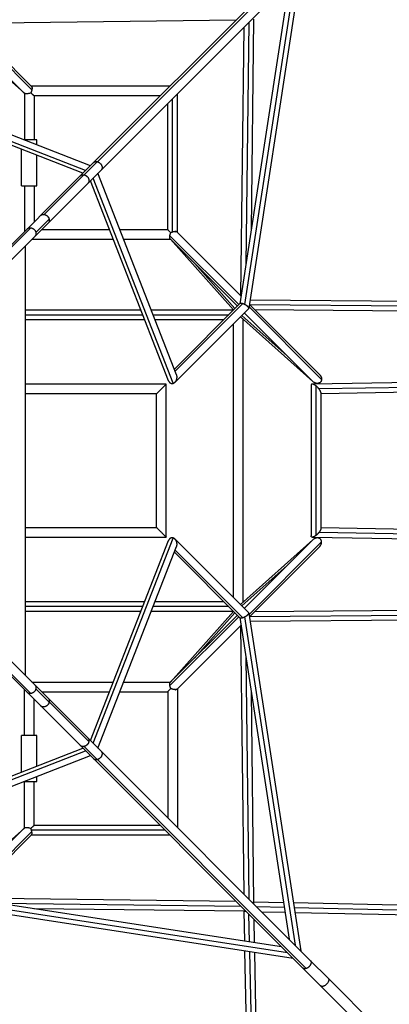
# Model space of a CAD drawing. Units: millimetres. Extents: x -4441 to 4441, y -4441 to 4441.
# Drawn here: x 423 to 1145, y -1062 to 861 of the extents above; entities that cross this region are included whole.
import ezdxf

# ---------------------------------------------------------------- set-up
doc = ezdxf.new("R2010")
doc.units = ezdxf.units.MM
doc.header["$LTSCALE"] = 20
doc.layers.add('2d', color=230, linetype='Continuous')

msp = doc.modelspace()

# ---------------------------------------------------------------- linework, layer by layer
at = {"layer": '2d'}
for p, q in [((357.8, 343), (1025.9, 1011.1)), ((567.5, 582.3), (976.2, 991)), ((575, 583.9), (983.1, 992)), ((961.4, 946.6), (862.7, 305.1)), ((972.4, 957.6), (870.9, 297.8)), ((949.7, 934.9), (853, 306.4)), ((433, 717.4), (301.9, 848.5)), ((447.1, 724.5), (317, 854.6)), ((446.4, 730.9), (321.9, 855.4)), ((322.6, 854.7), (846.3, 861.1)), ((861.1, 846.3), (854.7, 322.6)), ((870.7, 855.9), (864.9, 383.9)), ((880.3, 862.3), (875.3, 451.1)), ((294.5, 841.1), (432.4, 717.7)), ((716.6, 731.4), (445.9, 731.4)), ((551.8, 566.7), (151.1, 723.1)), ((546.7, 561.5), (156.1, 714)), ((561.3, 576.2), (167.8, 729.8)), ((432.4, 718), (432.4, 627)), ((451.4, 712.4), (451.4, 627)), ((697.6, 712.4), (451.4, 712.4)), ((731.4, 445.9), (731.4, 716.6)), ((712.4, 451.4), (712.4, 697.6)), ((721.9, 446.4), (721.9, 707.1)), ((456.9, 627), (431.1, 627)), ((456.9, 617), (456.9, 627)), ((426.9, 537), (426.9, 608.3)), ((456.9, 537), (456.9, 596.6)), ((541.6, 556.4), (567.5, 582.3)), ((549.1, 558.3), (574.8, 584)), ((471.4, 481), (548.9, 558.4)), ((729.8, 167.8), (576.2, 561.3)), ((35, 49.9), (541.6, 556.4)), ((714, 156.1), (561.5, 546.7)), ((723.1, 151.1), (566.7, 551.8)), ((426.9, 537), (456.9, 537)), ((432.4, 537), (432.4, 447.3)), ((451.4, 537), (451.4, 466.3)), ((454.8, 445.6), (480.9, 471.7)), ((350.4, 360.5), (444.9, 454.9)), ((466.3, 451.4), (598.7, 451.4)), ((619.1, 451.4), (712.4, 451.4)), ((855.4, 321.9), (730.9, 446.4)), ((447.3, 432.4), (606.1, 432.4)), ((626.5, 432.4), (718, 432.4)), ((851.3, 304.8), (716.6, 439.5)), ((848.5, 301.9), (717.4, 433)), ((717.7, 432.4), (841.1, 294.5)), ((434.5, -419.7), (434.5, 419.7)), ((764.9, 385.5), (843.8, 297.3)), ((873.6, 315.3), (873.6, 314.3)), ((873.6, 314.4), (1551, 308.8)), ((434.5, 294.5), (660, 294.5)), ((680.4, 294.5), (841.1, 294.5)), ((853.3, 306.7), (725.5, 178.9)), ((870.6, 297.2), (726.8, 153.4)), ((858.8, 306.6), (727.1, 174.8)), ((1013, 158.6), (871.3, 300.3)), ((1008.8, 168.5), (872, 305.2)), ((872.3, 304.9), (1544, 299.4)), ((881.9, 295.3), (1532.8, 290)), ((434.5, 285), (663.7, 285)), ((434.5, 275.5), (667.4, 275.5)), ((684.1, 285), (831.6, 285)), ((687.8, 275.5), (822.1, 275.5)), ((854.5, 281.1), (995.7, 154.7)), ((857.3, 283.8), (945.5, 204.9)), ((859.2, 276.8), (859.2, -276.8)), ((995.1, 155.3), (861.9, 288.5)), ((840.2, 266.8), (840.2, -266.8)), ((1536.9, 158.6), (994.7, 149.4)), ((709.5, 149.5), (434.5, 149.5)), ((709.5, -149.5), (709.5, 149.5)), ((992.4, 147.1), (992.4, -147.1)), ((1001.9, 146.2), (1001.9, -146.2)), ((1550.5, 149.2), (1008.2, 140)), ((1551.2, 139.8), (1011.4, 130.7)), ((690.5, 130.5), (434.5, 130.5)), ((690.5, -130.5), (690.5, 130.5)), ((1011.4, 132.9), (1011.4, -132.9)), ((35, -49.9), (1127.4, -1142.2)), ((434.5, -130.5), (690.5, -130.5)), ((1011.4, -130.7), (1551.2, -139.8)), ((434.5, -149.5), (709.5, -149.5)), ((566.7, -551.8), (723.1, -151.1)), ((726.8, -153.4), (870.6, -297.2)), ((994.7, -149.4), (1536.9, -158.6)), ((1008.2, -140), (1550.5, -149.2)), ((561.5, -546.7), (714, -156.1)), ((576.2, -561.3), (729.8, -167.8)), ((854.5, -281.1), (995.7, -154.7)), ((995.1, -155.3), (861.9, -288.5)), ((1013, -158.6), (871.3, -300.3)), ((1008.8, -168.5), (872, -305.2)), ((725.5, -178.9), (853.3, -306.7)), ((727.1, -174.8), (858.8, -306.6)), ((857.3, -283.8), (945.5, -204.9)), ((667.4, -275.5), (434.5, -275.5)), ((663.7, -285), (434.5, -285)), ((831.6, -285), (684.1, -285)), ((822.1, -275.5), (687.8, -275.5)), ((660, -294.5), (434.5, -294.5)), ((841.1, -294.5), (680.4, -294.5)), ((851.3, -304.8), (716.6, -439.5)), ((848.5, -301.9), (717.4, -433)), ((717.7, -432.4), (841.1, -294.5)), ((764.9, -385.5), (843.8, -297.3)), ((853, -306.4), (949.7, -934.9)), ((862.7, -305.1), (961.4, -946.6)), ((870.9, -297.8), (972.4, -957.6)), ((1544, -299.4), (872.3, -304.9)), ((1532.8, -290), (881.9, -295.3)), ((855.4, -321.9), (730.9, -446.4)), ((854.7, -322.6), (861.1, -846.3)), ((1551, -308.8), (873.6, -314.4)), ((873.6, -314.3), (873.6, -315.3)), ((357.8, -343), (479, -464.1)), ((350.4, -360.5), (444.9, -454.9)), ((864.9, -383.9), (870.7, -855.9)), ((447.3, -432.4), (606.1, -432.4)), ((626.5, -432.4), (718, -432.4)), ((432.4, -536.8), (432.4, -447.3)), ((454.8, -445.6), (480.9, -471.7)), ((466.3, -451.4), (598.7, -451.4)), ((619.1, -451.4), (712.4, -451.4)), ((712.4, -451.4), (712.4, -697.6)), ((731.4, -445.9), (731.4, -716.6)), ((875.3, -451.1), (880.3, -862.3)), ((451.4, -536.8), (451.4, -466.3)), ((479, -464.1), (556.4, -541.6)), ((481, -471.4), (558.4, -548.9)), ((456.9, -536.8), (426.9, -536.8)), ((426.9, -608.3), (426.9, -536.8)), ((456.9, -596.6), (456.9, -536.8)), ((556.4, -541.6), (582.3, -567.5)), ((151.1, -723.1), (551.8, -566.7)), ((156.1, -714), (546.7, -561.5)), ((167.8, -729.8), (561.3, -576.2)), ((549.1, -558.3), (574.8, -584)), ((582.3, -567.5), (991, -976.2)), ((575, -583.9), (983.1, -992)), ((431.7, -626.8), (456.9, -626.8)), ((432.4, -718), (432.4, -626.8)), ((451.4, -712.4), (451.4, -626.8)), ((456.9, -626.8), (456.9, -617)), ((294.5, -841.1), (432.4, -717.7)), ((433, -717.4), (301.9, -848.5)), ((447.1, -724.5), (317, -854.6)), ((707.1, -721.9), (446.4, -721.9)), ((697.6, -712.4), (451.4, -712.4)), ((446.4, -730.9), (321.9, -855.4)), ((716.6, -731.4), (445.9, -731.4)), ((946.6, -961.4), (305.1, -862.7)), ((934.9, -949.7), (306.4, -853)), ((846.3, -861.1), (322.6, -854.7)), ((855.9, -870.7), (383.9, -864.9)), ((880.3, -861.6), (938.6, -862.9)), ((880.3, -862.8), (880.3, -862.2)), ((957.9, -863.3), (1667.9, -878.7)), ((957.6, -972.4), (297.8, -870.9)), ((862.3, -880.3), (451.1, -875.3)), ((862.9, -938.6), (861.6, -880.3)), ((886.1, -871.2), (940.1, -872.4)), ((895.8, -881), (941.6, -882)), ((959.4, -872.8), (1665.6, -888.1)), ((960.9, -882.4), (1657.1, -897.5)), ((872.4, -940.1), (871.2, -886.1)), ((882, -941.6), (881, -895.8)), ((878.7, -1667.8), (863.3, -957.9)), ((888.1, -1665.5), (872.8, -959.4)), ((897.5, -1657), (882.4, -960.9)), ((991, -976.2), (1025.9, -1011.1)), ((1025.9, -1011.1), (1142.2, -1127.4))]:
    msp.add_line(p, q, dxfattribs=at)
for points, weights in [([(446.4, 730.9), (446.9, 730.4), (447.2, 729.5), (447.4, 728.4)], [0.959287806045, 0.953536559698, 0.967107291017, 1]), ([(447.1, 724.5), (446.7, 722.5), (445.9, 720.4), (444.9, 718.4)], [1, 0.964451259627, 0.964451259627, 1]), ([(447.1, 728.2), (447.4, 728.2), (447.6, 728.2), (447.9, 728.1)], [1, 0.999189118171, 0.999189118171, 1]), ([(447.4, 727.7), (447.4, 726.7), (447.3, 725.7), (447.1, 724.5)], [1, 0.988328763699, 0.988328763699, 1]), ([(567.5, 582.3), (569.4, 584.3), (572.2, 584.6), (574.8, 584)], [0.564919543651, 0.639400698502, 0.784427517285, 1]), ([(574.8, 584), (574.8, 584), (574.9, 584), (575, 583.9)], [1, 0.999952915528, 0.999952915528, 1]), ([(575, 583.9), (582.6, 581.9), (588.6, 573.7), (582.3, 567.5)], [1, 0.556829014812, 0.411802196029, 0.564919543651]), ([(541.6, 556.4), (543.6, 558.4), (546.3, 558.9), (548.9, 558.4)], [0.57081944012, 0.646627415606, 0.789687602232, 1]), ([(548.9, 558.4), (548.9, 558.4), (549, 558.4), (549.1, 558.3)], [1, 0.999939601474, 0.999939601474, 1]), ([(549.1, 558.3), (557, 556.6), (563.1, 548.3), (556.4, 541.6)], [1, 0.552619454975, 0.409559268348, 0.57081944012]), ([(464.1, 479), (466, 480.9), (468.7, 481.5), (471.4, 481)], [0.81458945143, 0.816687492217, 0.878491008407, 1]), ([(471.4, 481), (476.1, 480.1), (479.8, 476.4), (480.9, 471.7)], [1, 0.851566680287, 0.851566680287, 1]), ([(480.9, 471.7), (481.5, 468.9), (481, 466.1), (479, 464.1)], [1, 0.874221202017, 0.812417685827, 0.81458945143]), ([(437.7, 452.6), (439.6, 454.5), (442.2, 455.2), (444.9, 454.9)], [0.823791979379, 0.828619749561, 0.887355756435, 1]), ([(444.9, 454.9), (449.9, 454.3), (453.8, 450.7), (454.8, 445.6)], [1, 0.841696523515, 0.841696523515, 1]), ([(454.8, 445.6), (455.4, 442.7), (454.7, 439.8), (452.6, 437.7)], [1, 0.877267863496, 0.818531856622, 0.823791979379]), ([(721.9, 446.4), (720.7, 446), (719.5, 445.5), (718.4, 444.9)], [1, 0.987989144038, 0.987989144038, 1]), ([(727.7, 447.4), (726, 447.4), (724, 447.1), (721.9, 446.4)], [1, 0.965103092354, 0.965103092354, 1]), ([(728.2, 447.1), (728.2, 447.4), (728.2, 447.6), (728.1, 447.9)], [1, 0.999179039591, 0.999179039591, 1]), ([(730.9, 446.4), (730.4, 446.9), (729.5, 447.2), (728.4, 447.4)], [0.951228808208, 0.948211336636, 0.964468400567, 1]), ([(873.6, 314.3), (873.6, 314.2), (873.5, 314.1), (873.4, 313.9)], [0.535359090246, 0.536630688937, 0.539858254607, 0.545041787255]), ([(858.8, 306.6), (856.3, 307.4), (854.1, 307.5), (853.3, 306.7)], [1, 0.804437294252, 0.682159516645, 0.633166667181]), ([(862.7, 305.1), (861.4, 305.7), (860.1, 306.2), (858.8, 306.6)], [1, 0.98408417385, 0.98408417385, 1]), ([(870.6, 297.2), (872.3, 298.9), (868.1, 302.5), (862.7, 305.1)], [0.633166667181, 0.551420844364, 0.67369862197, 1]), ([(714, 156.1), (715.1, 153.4), (716.8, 151.8), (718.8, 151.1)], [0.672930142615, 0.731232794514, 0.840256080309, 1]), ([(723.1, 151.1), (728.9, 152.9), (732.8, 160.1), (729.8, 167.8)], [1, 0.656632702066, 0.547609416271, 0.672930142615]), ([(1013, 158.6), (1012.6, 150.2), (1004.3, 146.1), (995.1, 155.3)], [1, 0.567175896306, 0.427912331649, 0.582209306029]), ([(1008.8, 168.5), (1011.6, 165.6), (1012.9, 162.3), (1013, 159.5)], [0.582209306029, 0.655406973326, 0.794670537983, 1]), ([(1013, 159.5), (1013.1, 159.2), (1013.1, 158.9), (1013, 158.6)], [1, 0.999389973206, 0.999389973206, 1]), ([(690.5, 130.5), (690.5, 130.5), (709.5, 149.5), (709.5, 149.5)], [1, 0.333333333333, 0.333333333333, 1]), ([(718.8, 151.1), (720.2, 150.6), (721.6, 150.6), (723.1, 151.1)], [1, 0.979625882829, 0.979625882829, 1]), ([(1001.9, 146.2), (996.8, 150), (992.4, 150.9), (992.4, 147.1)], [1, 0.727164644565, 0.62648596379, 0.697963957677]), ([(1008.2, 140), (1006.4, 142.3), (1004.2, 144.4), (1001.9, 146.2)], [1, 0.957480529443, 0.957480529443, 1]), ([(1011.4, 132.9), (1011.4, 134.9), (1010.1, 137.4), (1008.2, 140)], [0.697963957677, 0.739764893616, 0.84044357439, 1]), ([(690.5, -130.5), (690.5, -130.5), (709.5, -149.5), (709.5, -149.5)], [1, 0.333333333333, 0.333333333333, 1]), ([(1011.4, -132.9), (1011.4, -134.9), (1010.1, -137.4), (1008.2, -140)], [0.697963957677, 0.739764893616, 0.84044357439, 1]), ([(718.8, -151.1), (716.8, -151.8), (715.1, -153.4), (714, -156.1)], [1, 0.840256080309, 0.731232794514, 0.672930142615]), ([(723.1, -151.1), (721.6, -150.6), (720.2, -150.6), (718.8, -151.1)], [1, 0.979625882829, 0.979625882829, 1]), ([(729.8, -167.8), (732.8, -160.1), (728.9, -152.9), (723.1, -151.1)], [0.672930142615, 0.547609416271, 0.656632702066, 1]), ([(1001.9, -146.2), (996.8, -150), (992.4, -150.9), (992.4, -147.1)], [1, 0.727164644564, 0.62648596379, 0.697963957677]), ([(1013, -158.6), (1012.6, -150.2), (1004.3, -146.1), (995.1, -155.3)], [1, 0.567175896306, 0.427912331649, 0.582209306029]), ([(1008.2, -140), (1006.4, -142.3), (1004.2, -144.4), (1001.9, -146.2)], [1, 0.957480529443, 0.957480529443, 1]), ([(1008.8, -168.5), (1011.6, -165.6), (1012.9, -162.3), (1013, -159.5)], [0.582209306029, 0.655406973326, 0.794670537983, 1]), ([(1013, -159.5), (1013.1, -159.2), (1013.1, -158.9), (1013, -158.6)], [1, 0.999389973206, 0.999389973206, 1]), ([(853.3, -306.7), (854.1, -307.5), (856.3, -307.4), (858.8, -306.6)], [0.633166667181, 0.682159516645, 0.804437294252, 1]), ([(858.8, -306.6), (860.1, -306.2), (861.4, -305.7), (862.7, -305.1)], [1, 0.98408417385, 0.98408417385, 1]), ([(862.7, -305.1), (868.1, -302.5), (872.3, -298.9), (870.6, -297.2)], [1, 0.67369862197, 0.551420844364, 0.633166667181]), ([(873.6, -314.3), (873.6, -314.2), (873.5, -314.1), (873.4, -313.9)], [0.535359090246, 0.536630688938, 0.539858254607, 0.545041787256]), ([(452.6, -437.7), (454.7, -439.8), (455.4, -442.7), (454.8, -445.6)], [0.823791979379, 0.818531856622, 0.877267863496, 1]), ([(444.9, -454.9), (442.2, -455.2), (439.6, -454.5), (437.7, -452.6)], [1, 0.887355756435, 0.828619749561, 0.823791979379]), ([(454.8, -445.6), (453.8, -450.7), (449.9, -454.3), (444.9, -454.9)], [1, 0.841696523515, 0.841696523515, 1]), ([(727.7, -447.4), (725, -447.5), (721.6, -446.6), (718.4, -444.9)], [1, 0.913387323708, 0.913387323708, 1]), ([(728.2, -447.1), (728.2, -447.4), (728.2, -447.6), (728.1, -447.9)], [1, 0.999189118171, 0.999189118171, 1]), ([(730.9, -446.4), (730.4, -446.9), (729.5, -447.2), (728.4, -447.4)], [0.959287806045, 0.953536559698, 0.967107291017, 1]), ([(480.9, -471.7), (479.1, -479.6), (470.8, -485.6), (464.1, -479)], [1, 0.554196385905, 0.41149839651, 0.571906031813]), ([(479, -464.1), (481, -466.1), (481.4, -468.8), (481, -471.4)], [0.571906031813, 0.647423756251, 0.790121745647, 1]), ([(481, -471.4), (480.9, -471.5), (480.9, -471.6), (480.9, -471.7)], [1, 0.999909494513, 0.999909494513, 1]), ([(549.1, -558.3), (546.2, -559), (543.5, -558.4), (541.6, -556.4)], [1, 0.875397147704, 0.81397791109, 0.815742290158]), ([(558.4, -548.9), (557.5, -553.6), (553.9, -557.3), (549.1, -558.3)], [1, 0.850299078341, 0.850299078341, 1]), ([(556.4, -541.6), (558.3, -543.4), (558.9, -546.1), (558.4, -548.9)], [0.815742290158, 0.817457399593, 0.878876636207, 1]), ([(582.3, -567.5), (588.6, -573.7), (582.6, -581.9), (575, -583.9)], [0.564919543651, 0.411802196029, 0.556829014812, 1]), ([(574.8, -584), (572.2, -584.6), (569.4, -584.3), (567.5, -582.3)], [1, 0.784427517285, 0.639400698502, 0.564919543651]), ([(575, -583.9), (574.9, -584), (574.8, -584), (574.8, -584)], [1, 0.999952915528, 0.999952915528, 1]), ([(446.4, -721.9), (446, -720.7), (445.5, -719.5), (444.9, -718.4)], [1, 0.987989144038, 0.987989144038, 1]), ([(447.1, -724.5), (446.9, -723.7), (446.7, -722.8), (446.4, -721.9)], [1, 0.993689342751, 0.993689342751, 1]), ([(446.4, -730.9), (446.9, -730.4), (447.2, -729.5), (447.4, -728.4)], [0.951228808208, 0.948211336636, 0.964468400567, 1]), ([(447.4, -727.7), (447.4, -726.7), (447.3, -725.7), (447.1, -724.5)], [1, 0.988342185636, 0.988342185636, 1]), ([(447.1, -728.2), (447.4, -728.2), (447.6, -728.2), (447.9, -728.1)], [1, 0.999179039591, 0.999179039591, 1]), ([(879.4, -864.5), (880, -863.4), (880.3, -862.6), (880.2, -862.1)], [0.913226255264, 0.923843462593, 0.952768044172, 1]), ([(880.3, -862.3), (880.3, -862.4), (880.3, -862.6), (880.3, -862.8)], [0.948827056333, 0.964191737238, 0.981055248799, 0.999417591015]), ([(864.5, -879.4), (863.5, -879.9), (862.7, -880.2), (862.2, -880.3)], [0.917585093839, 0.929702546815, 0.957174182202, 1]), ([(862.3, -880.3), (862.4, -880.3), (862.6, -880.3), (862.8, -880.3)], [0.948539604136, 0.964144955925, 0.981298421213, 1]), ([(991, -976.2), (995.7, -980.9), (991.5, -989.3), (983.1, -992)], [1, 0.63068873765, 0.63068873765, 1]), ([(983.1, -992), (980.2, -993), (977.8, -992.6), (976.2, -991)], [1, 0.930010974919, 0.930010974919, 1]), ([(1025.9, -1011.1), (1034.4, -1019.5), (1019.5, -1034.4), (1011.1, -1025.9)], [1, 0.333333333333, 0.333333333333, 1])]:
    msp.add_rational_spline(points, weights, degree=3, dxfattribs=at)
for points, knots in [([(444.9, 718.4), (444.2, 718.1), (443.5, 717.8), (442.4, 717.4), (442.1, 717.3), (441.3, 717.1), (440.9, 717), (439.8, 716.7), (439.1, 716.5), (437.6, 716.4), (437, 716.3), (436, 716.4), (435.7, 716.4), (435.1, 716.5), (434.9, 716.5), (434.4, 716.6), (434.2, 716.7), (433.7, 716.9), (433.6, 717), (433.2, 717.2), (433.1, 717.3), (433, 717.4)], [0.04946538, 0.04946538, 0.04946538, 0.04946538, 0.05180492, 0.05180492, 0.05297469, 0.05297469, 0.05414446, 0.05414446, 0.05648401, 0.05648401, 0.05882355, 0.05882355, 0.05999332, 0.05999332, 0.06116309, 0.06116309, 0.06233286, 0.06233286, 0.06350264, 0.06350264, 0.06451346, 0.06451346, 0.06451346, 0.06451346]), ([(451.4, 712.4), (451.4, 712.4), (451.3, 712.5), (451.1, 712.7), (451, 712.8), (450.6, 713.2), (450.4, 713.4), (449.9, 713.9), (449.6, 714.1), (449, 714.7), (448.6, 715), (448.1, 715.5), (448, 715.7), (447.6, 716), (447.4, 716.1), (446.9, 716.7), (446.5, 717), (445.7, 717.7), (445.3, 718), (444.9, 718.4)], [0, 0, 0, 0, 0.00166864, 0.00166864, 0.00333727, 0.00333727, 0.00500591, 0.00500591, 0.00667455, 0.00667455, 0.00834318, 0.00834318, 0.0091775, 0.0091775, 0.01001182, 0.01001182, 0.01168046, 0.01168046, 0.01334909, 0.01334909, 0.01334909, 0.01334909]), ([(447.4, 727.7), (447.5, 727.7), (447.6, 727.8), (447.7, 728), (447.8, 728), (447.9, 728.1)], [0.0920436812, 0.0920436812, 0.0920436812, 0.0920436812, 0.092415678, 0.092415678, 0.0927876748, 0.0927876748, 0.0927876748, 0.0927876748]), ([(718.4, 444.9), (718, 445.3), (717.7, 445.7), (717, 446.5), (716.6, 446.9), (715.9, 447.6), (715.6, 448), (715, 448.7), (714.7, 449), (714.1, 449.6), (713.8, 449.9), (713.3, 450.4), (713.1, 450.6), (712.9, 450.9), (712.8, 451), (712.6, 451.2), (712.6, 451.2), (712.5, 451.3), (712.5, 451.4), (712.4, 451.4), (712.4, 451.4), (712.4, 451.4), (712.4, 451.4), (712.4, 451.4)], [0.12266182, 0.12266182, 0.12266182, 0.12266182, 0.12436878, 0.12436878, 0.12607574, 0.12607574, 0.1277827, 0.1277827, 0.12948966, 0.12948966, 0.13119662, 0.13119662, 0.13290358, 0.13290358, 0.13375706, 0.13375706, 0.13461053, 0.13461053, 0.13546401, 0.13546401, 0.13589075, 0.13589075, 0.13612614, 0.13612614, 0.13612614, 0.13612614]), ([(716.6, 439.5), (716.7, 439.9), (716.8, 440.4), (717, 441.1), (717.1, 441.3), (717.2, 441.8), (717.3, 442), (717.5, 442.7), (717.7, 443.1), (718, 444), (718.2, 444.5), (718.4, 444.9)], [0.036861022, 0.036861022, 0.036861022, 0.036861022, 0.038296512, 0.038296512, 0.039014257, 0.039014257, 0.039732001, 0.039732001, 0.041167491, 0.041167491, 0.04260298, 0.04260298, 0.04260298, 0.04260298]), ([(717.4, 433), (717.3, 433.1), (717.2, 433.3), (716.9, 433.7), (716.8, 434), (716.6, 434.6), (716.5, 434.9), (716.4, 435.7), (716.3, 436.1), (716.3, 437), (716.4, 437.5), (716.4, 438.2), (716.5, 438.4), (716.5, 438.9), (716.6, 439.2), (716.6, 439.5)], [0.027754873, 0.027754873, 0.027754873, 0.027754873, 0.028896703, 0.028896703, 0.030489567, 0.030489567, 0.032082431, 0.032082431, 0.033675295, 0.033675295, 0.035268159, 0.035268159, 0.03606459, 0.03606459, 0.036861022, 0.036861022, 0.036861022, 0.036861022]), ([(716.6, -439.5), (716.5, -438.9), (716.5, -438.5), (716.4, -437.5), (716.3, -437), (716.3, -436.1), (716.4, -435.7), (716.5, -435.1), (716.5, -434.9), (716.6, -434.6), (716.6, -434.4), (716.8, -434), (716.9, -433.7), (717.2, -433.3), (717.3, -433.1), (717.4, -433)], [0.112664857, 0.112664857, 0.112664857, 0.112664857, 0.114306204, 0.114306204, 0.115947552, 0.115947552, 0.117588899, 0.117588899, 0.118409573, 0.118409573, 0.119230247, 0.119230247, 0.120871594, 0.120871594, 0.122052062, 0.122052062, 0.122052062, 0.122052062]), ([(718.4, -444.9), (718.3, -444.7), (718.2, -444.5), (718, -444), (717.9, -443.8), (717.7, -443.1), (717.5, -442.7), (717.2, -441.8), (717.1, -441.3), (716.9, -440.6), (716.8, -440.4), (716.7, -439.9), (716.7, -439.7), (716.6, -439.5)], [0.106720208, 0.106720208, 0.106720208, 0.106720208, 0.107463289, 0.107463289, 0.10820637, 0.10820637, 0.109692532, 0.109692532, 0.111178695, 0.111178695, 0.111921776, 0.111921776, 0.112664857, 0.112664857, 0.112664857, 0.112664857]), ([(712.4, -451.4), (712.4, -451.4), (712.4, -451.4), (712.5, -451.3), (712.5, -451.3), (712.6, -451.2), (712.7, -451.1), (712.8, -451), (712.9, -450.9), (713.2, -450.6), (713.4, -450.4), (713.7, -450), (713.9, -449.8), (714.1, -449.6), (714.3, -449.4), (714.7, -449), (715, -448.6), (715.6, -448), (716, -447.6), (716.7, -446.9), (717, -446.5), (717.7, -445.7), (718, -445.3), (718.4, -444.9)], [0.06793218, 0.06793218, 0.06793218, 0.06793218, 0.06877474, 0.06877474, 0.06961729, 0.06961729, 0.07045985, 0.07045985, 0.0713024, 0.0713024, 0.07298751, 0.07298751, 0.07383007, 0.07383007, 0.07467262, 0.07467262, 0.07635773, 0.07635773, 0.07804284, 0.07804284, 0.07972795, 0.07972795, 0.08141306, 0.08141306, 0.08141306, 0.08141306]), ([(727.7, -447.4), (727.7, -447.5), (727.8, -447.6), (728, -447.7), (728, -447.8), (728.1, -447.9)], [0.0238705004, 0.0238705004, 0.0238705004, 0.0238705004, 0.0242384771, 0.0242384771, 0.0246064539, 0.0246064539, 0.0246064539, 0.0246064539]), ([(433, -717.4), (433.1, -717.3), (433.2, -717.2), (433.7, -716.9), (434.1, -716.7), (434.9, -716.5), (435.1, -716.5), (435.7, -716.4), (436, -716.4), (436.6, -716.3), (436.9, -716.3), (437.6, -716.4), (438, -716.4), (438.7, -716.5), (439, -716.6), (439.8, -716.7), (440.2, -716.8), (440.9, -717), (441.3, -717.1), (442, -717.3), (442.4, -717.4), (443.5, -717.8), (444.2, -718.1), (444.9, -718.4)], [0.08476399, 0.08476399, 0.08476399, 0.08476399, 0.08577132, 0.08577132, 0.0881477, 0.0881477, 0.08933589, 0.08933589, 0.09052407, 0.09052407, 0.09171226, 0.09171226, 0.09290045, 0.09290045, 0.09408864, 0.09408864, 0.09527683, 0.09527683, 0.09646501, 0.09646501, 0.0976532, 0.0976532, 0.10002958, 0.10002958, 0.10002958, 0.10002958]), ([(444.9, -718.4), (445.3, -718), (445.7, -717.7), (446.5, -717), (446.9, -716.6), (447.7, -715.9), (448, -715.6), (448.7, -715), (449, -714.6), (449.6, -714.1), (449.9, -713.8), (450.3, -713.4), (450.4, -713.3), (450.6, -713.1), (450.7, -713), (450.9, -712.8), (451, -712.8), (451.2, -712.6), (451.2, -712.6), (451.4, -712.5), (451.4, -712.4), (451.4, -712.4)], [0.1061156, 0.1061156, 0.1061156, 0.1061156, 0.10784578, 0.10784578, 0.10957596, 0.10957596, 0.11130614, 0.11130614, 0.11303632, 0.11303632, 0.1147665, 0.1147665, 0.11563159, 0.11563159, 0.11649668, 0.11649668, 0.11736177, 0.11736177, 0.11822686, 0.11822686, 0.11975983, 0.11975983, 0.11975983, 0.11975983]), ([(879, -864.1), (879, -864), (879.1, -864), (879.2, -863.7), (879.4, -863.5), (879.6, -863.2), (879.7, -863), (879.9, -862.7), (880, -862.6), (880.1, -862.3), (880.2, -862.2), (880.2, -862.1)], [0.111012028, 0.111012028, 0.111012028, 0.111012028, 0.11134715, 0.11134715, 0.112323364, 0.112323364, 0.113299579, 0.113299579, 0.114275793, 0.114275793, 0.115252007, 0.115252007, 0.115252007, 0.115252007]), ([(880.3, -862.8), (880.3, -863), (880.2, -863.3), (880.1, -863.8), (880.1, -864.1), (879.9, -864.6), (879.8, -864.7), (879.8, -864.9)], [0.055976889, 0.055976889, 0.055976889, 0.055976889, 0.057272512, 0.057272512, 0.058748601, 0.058748601, 0.05950592, 0.05950592, 0.05950592, 0.05950592]), ([(864.3, -879.1), (864.1, -879.2), (864, -879.3), (863.5, -879.6), (863.2, -879.8), (862.8, -880), (862.7, -880.1), (862.5, -880.2), (862.3, -880.2), (862.2, -880.3)], [0.043352812, 0.043352812, 0.043352812, 0.043352812, 0.044002764, 0.044002764, 0.045691623, 0.045691623, 0.046536053, 0.046536053, 0.047380483, 0.047380483, 0.047380483, 0.047380483]), ([(862.8, -880.3), (862.9, -880.3), (863, -880.2), (863.3, -880.2), (863.4, -880.2), (863.9, -880), (864.2, -879.9), (864.6, -879.7), (864.7, -879.7), (864.8, -879.6)], [0.125135075, 0.125135075, 0.125135075, 0.125135075, 0.125935979, 0.125935979, 0.126736884, 0.126736884, 0.128338693, 0.128338693, 0.128759295, 0.128759295, 0.128759295, 0.128759295])]:
    msp.add_open_spline(points, degree=3, knots=knots, dxfattribs=at)
for points in [[(447.1, 728.2), (447.2, 728.3), (447.3, 728.3), (447.4, 728.4)], [(447.1, 728.2), (447.2, 728.1), (447.3, 727.9), (447.4, 727.8), (447.4, 727.7)], [(447.4, 728.4), (447.5, 728.3), (447.7, 728.2), (447.9, 728.1)], [(728.1, 447.9), (728, 447.8), (727.9, 447.6), (727.7, 447.5), (727.7, 447.4)], [(727.7, 447.4), (727.8, 447.4), (727.9, 447.3), (728.1, 447.2), (728.2, 447.1)], [(728.4, 447.4), (728.3, 447.4), (728.2, 447.6), (728.2, 447.8), (728.1, 447.9)], [(728.2, 447.1), (728.2, 447.2), (728.3, 447.2), (728.3, 447.3), (728.4, 447.4)], [(728.2, -447.1), (728.1, -447.2), (727.9, -447.3), (727.8, -447.4), (727.7, -447.4)], [(728.1, -447.9), (728.2, -447.8), (728.2, -447.6), (728.3, -447.4), (728.4, -447.4)], [(728.4, -447.4), (728.3, -447.3), (728.3, -447.2), (728.2, -447.2), (728.2, -447.1)], [(447.4, -727.7), (447.4, -727.8), (447.3, -727.9), (447.2, -728.1), (447.1, -728.2)], [(447.4, -728.4), (447.3, -728.3), (447.2, -728.3), (447.2, -728.2), (447.1, -728.2)], [(447.9, -728.1), (447.8, -728), (447.6, -727.9), (447.5, -727.7), (447.4, -727.7)], [(447.9, -728.1), (447.8, -728.2), (447.6, -728.2), (447.4, -728.3), (447.4, -728.4)], [(862.2, -880.3), (862.4, -880.3), (862.6, -880.3), (862.8, -880.3)]]:
    msp.add_open_spline(points, degree=3, dxfattribs=at)

doc.saveas('drawing.dxf')
